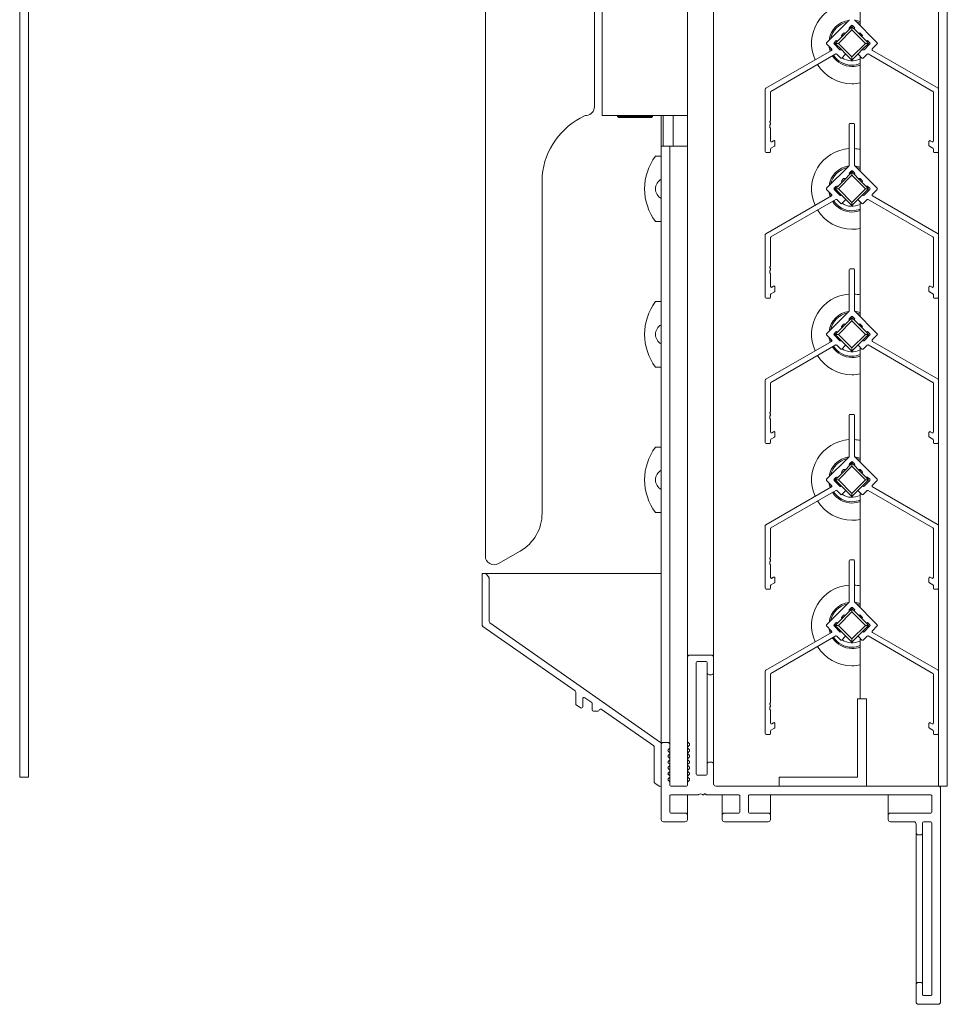
# Model space of a CAD drawing. Units: millimetres. Extents: x 1328 to 2375, y -348 to 538.
# Drawn here: x 1349 to 1562, y 69 to 294 of the extents above; entities that cross this region are included whole.
import ezdxf

# ---------------------------------------------------------------- set-up
doc = ezdxf.new("R2010")
doc.units = ezdxf.units.MM
doc.header["$LTSCALE"] = 1.5
for name, color, linetype, lineweight in [('Alu-Flach', 76, 'Continuous', 18), ('Alu-Winkel', 6, 'Continuous', 18), ('Drehachsen', 157, 'Continuous', 18), ('Fliegengitter', 46, 'Continuous', 18), ('Handantrieb', 34, 'Continuous', 18), ('Hebelarme', 32, 'Continuous', 18), ('Lamelle', 1, 'Continuous', 18), ('Lamelle 020L', 240, 'Continuous', 18), ('Rahmen 602bew', 5, 'Continuous', 18), ('sichtbar (schmall)', 250, 'Continuous', 13)]:
    doc.layers.add(name, color=color, linetype=linetype, lineweight=lineweight)

msp = doc.modelspace()

# ---------------------------------------------------------------- linework, layer by layer
at = {"layer": 'Alu-Flach', "extrusion": (0, 1, 0)}
for p, q in [((1495.95, 167.43), (1454.94, 167.43)), ((1454.94, 167.43), (1454.94, 155.43)), ((1454.94, 155.43), (1455.07, 155.34))]:
    msp.add_line(p, q, dxfattribs=at)
at = {"layer": 'Alu-Winkel', "extrusion": (0, 1, 0)}
for p, q in [((1559.5, 118.76), (1559.5, 460.71)), ((1561.5, 118.76), (1561.5, 460.71)), ((1541.5, 292.97), (1541.5, 319.3)), ((1541.5, 290.85), (1541.5, 291.26)), ((1541.5, 259.64), (1541.5, 285.97)), ((1541.5, 257.52), (1541.5, 257.93)), ((1541.5, 226.31), (1541.5, 252.64)), ((1541.5, 224.19), (1541.5, 224.6)), ((1541.5, 192.98), (1541.5, 219.31)), ((1541.5, 190.86), (1541.5, 191.27)), ((1541.5, 159.65), (1541.5, 185.98)), ((1541.5, 157.53), (1541.5, 157.94)), ((1541.5, 138.76), (1541.5, 152.65)), ((1542.95, 138.76), (1540.95, 138.76)), ((1540.95, 138.76), (1540.95, 120.76)), ((1542.95, 118.76), (1542.95, 138.76)), ((1540.95, 120.76), (1522.95, 120.76)), ((1522.95, 120.76), (1522.95, 118.76)), ((1522.95, 118.76), (1542.95, 118.76)), ((1542.95, 118.76), (1561.5, 118.76))]:
    msp.add_line(p, q, dxfattribs=at)
at = {"layer": 'Drehachsen', "extrusion": (0, 1, 0)}
for p, q in [((1536.54, 288.88), (1539.65, 291.99)), ((1538.24, 291.28), (1537.25, 290.29)), ((1539.65, 292.7), (1539.02, 292.06)), ((1539.65, 292.7), (1539.65, 291.99)), ((1540.29, 292.06), (1539.65, 292.7)), ((1539.65, 291.99), (1542.76, 288.88)), ((1542.06, 290.29), (1541.07, 291.28)), ((1536.47, 289.52), (1535.83, 288.88)), ((1535.83, 288.88), (1536.54, 288.88)), ((1535.83, 288.88), (1537.35, 287.36)), ((1539.65, 285.77), (1536.54, 288.88)), ((1542.76, 288.88), (1539.65, 285.77)), ((1541.95, 287.36), (1543.47, 288.88)), ((1543.47, 288.88), (1542.76, 288.88)), ((1543.47, 288.88), (1542.83, 289.52)), ((1538.13, 286.58), (1539.65, 285.06)), ((1539.65, 285.06), (1541.17, 286.58)), ((1539.65, 285.77), (1539.65, 285.06)), ((1536.54, 255.55), (1539.65, 258.66)), ((1538.24, 257.95), (1537.25, 256.96)), ((1539.65, 259.37), (1539.02, 258.73)), ((1539.65, 259.37), (1539.65, 258.66)), ((1540.29, 258.73), (1539.65, 259.37)), ((1539.65, 258.66), (1542.76, 255.55)), ((1542.06, 256.96), (1541.07, 257.95)), ((1536.47, 256.19), (1535.83, 255.55)), ((1535.83, 255.55), (1536.54, 255.55)), ((1535.83, 255.55), (1537.35, 254.03)), ((1539.65, 252.44), (1536.54, 255.55)), ((1542.76, 255.55), (1539.65, 252.44)), ((1541.95, 254.03), (1543.47, 255.55)), ((1543.47, 255.55), (1542.76, 255.55)), ((1543.47, 255.55), (1542.83, 256.19)), ((1538.13, 253.25), (1539.65, 251.73)), ((1539.65, 251.73), (1541.17, 253.25)), ((1539.65, 252.44), (1539.65, 251.73)), ((1539.65, 226.04), (1539.02, 225.4)), ((1539.65, 226.04), (1539.65, 225.33)), ((1540.29, 225.4), (1539.65, 226.04)), ((1536.54, 222.22), (1539.65, 225.33)), ((1538.24, 224.62), (1537.25, 223.63)), ((1539.65, 225.33), (1542.76, 222.22)), ((1542.06, 223.63), (1541.07, 224.62)), ((1536.47, 222.86), (1535.83, 222.22)), ((1535.83, 222.22), (1536.54, 222.22)), ((1535.83, 222.22), (1537.35, 220.7)), ((1539.65, 219.11), (1536.54, 222.22)), ((1542.76, 222.22), (1539.65, 219.11)), ((1541.95, 220.7), (1543.47, 222.22)), ((1543.47, 222.22), (1542.76, 222.22)), ((1543.47, 222.22), (1542.83, 222.86)), ((1538.13, 219.92), (1539.65, 218.4)), ((1539.65, 218.4), (1541.17, 219.92)), ((1539.65, 219.11), (1539.65, 218.4)), ((1536.54, 188.89), (1539.65, 192)), ((1539.65, 192.71), (1539.02, 192.07)), ((1539.65, 192.71), (1539.65, 192)), ((1540.29, 192.07), (1539.65, 192.71)), ((1539.65, 192), (1542.76, 188.89)), ((1536.47, 189.53), (1535.83, 188.89)), ((1538.24, 191.29), (1537.25, 190.3)), ((1542.06, 190.3), (1541.07, 191.29)), ((1543.47, 188.89), (1542.83, 189.53)), ((1535.83, 188.89), (1536.54, 188.89)), ((1535.83, 188.89), (1537.35, 187.37)), ((1539.65, 185.78), (1536.54, 188.89)), ((1542.76, 188.89), (1539.65, 185.78)), ((1541.95, 187.37), (1543.47, 188.89)), ((1543.47, 188.89), (1542.76, 188.89)), ((1538.13, 186.59), (1539.65, 185.07)), ((1539.65, 185.07), (1541.17, 186.59)), ((1539.65, 185.78), (1539.65, 185.07)), ((1536.54, 155.56), (1539.65, 158.67)), ((1538.24, 157.96), (1537.25, 156.97)), ((1539.65, 159.38), (1539.02, 158.74)), ((1539.65, 159.38), (1539.65, 158.67)), ((1540.29, 158.74), (1539.65, 159.38)), ((1539.65, 158.67), (1542.76, 155.56)), ((1542.06, 156.97), (1541.07, 157.96)), ((1536.47, 156.2), (1535.83, 155.56)), ((1543.47, 155.56), (1542.83, 156.2)), ((1535.83, 155.56), (1536.54, 155.56)), ((1535.83, 155.56), (1537.35, 154.04)), ((1539.65, 152.45), (1536.54, 155.56)), ((1542.76, 155.56), (1539.65, 152.45)), ((1541.95, 154.04), (1543.47, 155.56)), ((1543.47, 155.56), (1542.76, 155.56)), ((1538.13, 153.26), (1539.65, 151.74)), ((1539.65, 151.74), (1541.17, 153.26)), ((1539.65, 152.45), (1539.65, 151.74))]:
    msp.add_line(p, q, dxfattribs=at)
at = {"layer": 'Drehachsen', "extrusion": (0, 0, -1)}
for centre, radius, start, end in [((-1539.65, 288.88), 9.25, 335.9673, 86.2809), ((-1539.65, 288.88), 5, 12.1401, 77.8599), ((-1539.65, 288.88), 5, 102.1401, 111.7158), ((-1539.65, 288.88), 4, 86.4096, 93.5904), ((-1539.65, 288.88), 4, 356.4096, 3.5904), ((-1539.65, 288.88), 5, 341.0886, 347.8599), ((-1539.65, 288.88), 5, 270, 327.2675), ((-1539.65, 288.88), 4, 242.4513, 304.1931), ((-1539.65, 288.88), 5, 248.2842, 270), ((-1539.65, 288.88), 9.25, 270, 328.5234), ((-1539.65, 288.88), 9.25, 258.463, 270), ((-1539.65, 255.55), 9.25, 335.9673, 86.2809), ((-1539.65, 255.55), 9.25, 93.7191, 101.537), ((-1539.65, 255.55), 5, 12.1401, 77.8599), ((-1539.65, 255.55), 4, 86.4096, 93.5904), ((-1539.65, 255.55), 5, 102.1401, 111.7158), ((-1539.65, 255.55), 4, 356.4096, 3.5904), ((-1539.65, 255.55), 5, 341.0886, 347.8599), ((-1539.65, 255.55), 5, 270, 327.2675), ((-1539.65, 255.55), 9.25, 270, 328.5234), ((-1539.65, 255.55), 4, 242.4513, 304.1931), ((-1539.65, 255.55), 5, 248.2842, 270), ((-1539.65, 255.55), 9.25, 258.463, 270), ((-1539.65, 222.22), 9.25, 335.9673, 86.2809), ((-1539.65, 222.22), 9.25, 93.7191, 101.537), ((-1539.65, 222.22), 5, 12.1401, 77.8599), ((-1539.65, 222.22), 4, 86.4096, 93.5904), ((-1539.65, 222.22), 5, 102.1401, 111.7158), ((-1539.65, 222.22), 5, 341.0886, 347.8599), ((-1539.65, 222.22), 4, 356.4096, 3.5904), ((-1539.65, 222.22), 5, 270, 327.2675), ((-1539.65, 222.22), 4, 242.4513, 304.1931), ((-1539.65, 222.22), 9.25, 270, 328.5234), ((-1539.65, 222.22), 5, 248.2842, 270), ((-1539.65, 222.22), 9.25, 258.463, 270), ((-1539.65, 188.89), 9.25, 335.9673, 86.2809), ((-1539.65, 188.89), 9.25, 93.7191, 101.537), ((-1539.65, 188.89), 5, 12.1401, 77.8599), ((-1539.65, 188.89), 4, 86.4096, 93.5904), ((-1539.65, 188.89), 5, 102.1401, 111.7158), ((-1539.65, 188.89), 5, 341.0886, 347.8599), ((-1539.65, 188.89), 4, 356.4096, 3.5904), ((-1539.65, 188.89), 5, 270, 327.2675), ((-1539.65, 188.89), 4, 242.4513, 304.1931), ((-1539.65, 188.89), 9.25, 270, 328.5234), ((-1539.65, 188.89), 5, 248.2842, 270), ((-1539.65, 188.89), 9.25, 258.463, 270), ((-1539.65, 155.56), 9.25, 335.9673, 86.2809), ((-1539.65, 155.56), 9.25, 93.7191, 101.537), ((-1539.65, 155.56), 5, 12.1401, 77.8599), ((-1539.65, 155.56), 5, 102.1401, 111.7158), ((-1539.65, 155.56), 4, 86.4096, 93.5904), ((-1539.65, 155.56), 4, 356.4096, 3.5904), ((-1539.65, 155.56), 5, 341.0886, 347.8599), ((-1539.65, 155.56), 5, 270, 327.2675), ((-1539.65, 155.56), 4, 242.4513, 304.1931), ((-1539.65, 155.56), 9.25, 270, 328.5234), ((-1539.65, 155.56), 5, 248.2842, 270), ((-1539.65, 155.56), 9.25, 258.463, 270)]:
    msp.add_arc(centre, radius, start, end, dxfattribs=at)
at = {"layer": 'Drehachsen'}
for centre, start, end in [((1539.65, 288.88), 97.4153, 172.5847), ((1539.65, 288.88), 69.5702, 82.5847), ((1539.65, 288.88), 187.4153, 199.5463), ((1539.65, 288.88), 212.5777, 270), ((1539.65, 288.88), 270, 290.4298), ((1539.65, 255.55), 97.4153, 172.5847), ((1539.65, 255.55), 69.5702, 82.5847), ((1539.65, 255.55), 187.4153, 199.5463), ((1539.65, 255.55), 212.5777, 270), ((1539.65, 255.55), 270, 290.4298), ((1539.65, 222.22), 97.4153, 172.5847), ((1539.65, 222.22), 69.5702, 82.5847), ((1539.65, 222.22), 187.4153, 199.5463), ((1539.65, 222.22), 212.5777, 270), ((1539.65, 222.22), 270, 290.4298), ((1539.65, 188.89), 97.4153, 172.5847), ((1539.65, 188.89), 69.5702, 82.5847), ((1539.65, 188.89), 187.4153, 199.5463), ((1539.65, 188.89), 212.5777, 270), ((1539.65, 188.89), 270, 290.4298), ((1539.65, 155.56), 97.4153, 172.5847), ((1539.65, 155.56), 69.5702, 82.5847), ((1539.65, 155.56), 187.4153, 199.5463), ((1539.65, 155.56), 212.5777, 270), ((1539.65, 155.56), 270, 290.4298)]:
    msp.add_arc(centre, 5.3, start, end, dxfattribs=at)
at = {"layer": 'Fliegengitter', "extrusion": (0, 1, 0)}
for p, q in [((1348.95, 478.71), (1348.95, 120.76)), ((1350.95, 120.76), (1350.95, 478.71)), ((1348.95, 120.76), (1350.95, 120.76))]:
    msp.add_line(p, q, dxfattribs=at)
at = {"layer": 'Handantrieb', "extrusion": (0, 1, 0)}
for p, q in [((1501.95, 265.36), (1501.95, 415.36)), ((1455.65, 405.36), (1455.65, 171.43)), ((1482.45, 405.36), (1482.45, 272.36)), ((1480.65, 274.36), (1480.65, 399.36)), ((1501.95, 275.36), (1501.95, 275.36)), ((1482.45, 272.36), (1501.95, 272.36)), ((1485.95, 272.36), (1485.95, 272.11)), ((1485.95, 272.11), (1493.95, 272.11)), ((1486.2, 271.86), (1485.95, 272.11)), ((1486.2, 271.86), (1493.7, 271.86)), ((1493.7, 271.86), (1493.95, 272.11)), ((1493.95, 272.36), (1493.95, 272.11)), ((1495.95, 265.36), (1495.95, 272.36)), ((1496.38, 265.36), (1496.38, 272.36)), ((1498.65, 265.36), (1498.65, 272.36)), ((1501.95, 265.36), (1495.95, 265.36)), ((1495.95, 263.05), (1495.95, 263.05)), ((1468.65, 181.24), (1468.65, 258.44)), ((1495.95, 248.05), (1495.95, 248.05)), ((1495.95, 229.72), (1495.95, 229.72)), ((1458.65, 169.7), (1463.65, 172.58))]:
    msp.add_line(p, q, dxfattribs=at)
at = {"layer": 'Handantrieb'}
for centre, radius, start, end in [((1478.65, 274.36), 2, 275.8987, 0), ((1458.65, 181.24), 10, 300, 0), ((1457.65, 171.43), 2, 180, 300)]:
    msp.add_arc(centre, radius, start, end, dxfattribs=at)
at = {"layer": 'Handantrieb', "extrusion": (0, 0, -1)}
for centre, radius, start, end in [((-1485.31, 257.02), 16.72, 5.3301, 65.5648), ((-1479.01, 270.88), 1.5, 65.5648, 84.1013), ((-1470.15, 258.44), 1.5, 0, 5.3301), ((-1497.15, 222.22), 2.5, 298.6854, 298.8367)]:
    msp.add_arc(centre, radius, start, end, dxfattribs=at)
for centre, major_axis in [((1497.15, 255.55), (-1.2, 2.19)), ((1497.15, 255.55), (-1.2, -2.19)), ((1497.15, 222.22), (-1.2, 2.19))]:
    msp.add_ellipse(centre, major_axis=major_axis, ratio=0.000005, start_param=0, end_param=0.00002, dxfattribs=at)
at = {"layer": 'Hebelarme', "extrusion": (0, 1, 0)}
for p, q in [((1495.95, 263.05), (1494.65, 263.05)), ((1494.65, 248.05), (1495.95, 248.05)), ((1495.95, 229.72), (1494.65, 229.72)), ((1494.65, 214.72), (1495.95, 214.72)), ((1495.95, 196.39), (1494.65, 196.39)), ((1494.65, 181.39), (1495.95, 181.39))]:
    msp.add_line(p, q, dxfattribs=at)
at = {"layer": 'Hebelarme'}
for centre in [(1504.65, 255.55), (1504.65, 222.22), (1504.65, 188.89)]:
    msp.add_arc(centre, 12.5, 143.1301, 216.8699, dxfattribs=at)
at = {"layer": 'Hebelarme', "extrusion": (0, 0, -1)}
for centre in [(-1497.15, 255.55), (-1497.15, 222.22), (-1497.15, 188.89)]:
    msp.add_arc(centre, 2.5, 298.6854, 61.3146, dxfattribs=at)
at = {"layer": 'Lamelle', "extrusion": (0, 1, 0)}
for p, q in [((1538.99, 294.16), (1533.85, 289.02)), ((1545.45, 289.02), (1540.31, 294.16)), ((1537.31, 290.78), (1537.75, 291.22)), ((1538.24, 291.28), (1539.02, 292.06)), ((1539.08, 292.55), (1539.51, 292.98)), ((1539.79, 292.98), (1540.23, 292.55)), ((1540.29, 292.06), (1541.07, 291.28)), ((1541.55, 291.22), (1541.99, 290.78)), ((1533.85, 288.74), (1535, 287.59)), ((1535.55, 289.02), (1535.98, 289.45)), ((1536.87, 287.42), (1535.55, 288.74)), ((1536.47, 289.52), (1537.25, 290.29)), ((1542.06, 290.29), (1542.83, 289.52)), ((1543.75, 288.74), (1542.44, 287.42)), ((1543.32, 289.45), (1543.75, 289.02)), ((1544.31, 287.59), (1545.45, 288.74)), ((1534.96, 287.28), (1519.9, 278.59)), ((1521.1, 277.89), (1535.93, 286.45)), ((1538.13, 286.58), (1537.35, 287.36)), ((1541.95, 287.36), (1541.17, 286.58)), ((1543.38, 286.45), (1558.2, 277.89)), ((1559.4, 278.59), (1544.35, 287.28)), ((1536.17, 286.42), (1537.07, 285.52)), ((1537.35, 285.52), (1538.13, 286.3)), ((1541.17, 286.3), (1541.95, 285.52)), ((1542.23, 285.52), (1543.13, 286.42)), ((1519.8, 278.41), (1519.8, 264.08)), ((1521, 271.23), (1521, 277.72)), ((1558.3, 277.72), (1558.3, 266.52)), ((1559.5, 264.08), (1559.5, 278.41)), ((1520.88, 271.04), (1520.92, 271.07)), ((1520.92, 270.69), (1520.88, 270.72)), ((1521, 270.46), (1521, 270.53)), ((1521, 266.52), (1521, 269.3)), ((1539.05, 270.35), (1539.05, 260.97)), ((1540.05, 270.55), (1539.25, 270.55)), ((1540.25, 260.97), (1540.25, 270.35)), ((1521.7, 266.58), (1521.3, 266.35)), ((1522, 265.48), (1522, 266.4)), ((1557.3, 266.4), (1557.3, 265.48)), ((1558, 266.35), (1557.6, 266.58)), ((1521, 264.08), (1521, 264.67)), ((1521.1, 264.85), (1521.9, 265.31)), ((1557.4, 265.31), (1558.2, 264.85)), ((1558.3, 264.67), (1558.3, 264.08)), ((1520, 263.88), (1520.8, 263.88)), ((1558.5, 263.88), (1559.3, 263.88)), ((1538.99, 260.83), (1533.85, 255.69)), ((1539.08, 259.22), (1539.51, 259.65)), ((1539.79, 259.65), (1540.23, 259.22)), ((1545.45, 255.69), (1540.31, 260.83)), ((1537.31, 257.45), (1537.75, 257.89)), ((1538.24, 257.95), (1539.02, 258.73)), ((1540.29, 258.73), (1541.07, 257.95)), ((1541.55, 257.89), (1541.99, 257.45)), ((1533.85, 255.41), (1535, 254.26)), ((1535.55, 255.69), (1535.98, 256.12)), ((1536.87, 254.09), (1535.55, 255.41)), ((1536.47, 256.19), (1537.25, 256.96)), ((1542.06, 256.96), (1542.83, 256.19)), ((1543.75, 255.41), (1542.44, 254.09)), ((1543.32, 256.12), (1543.75, 255.69)), ((1544.31, 254.26), (1545.45, 255.41)), ((1534.96, 253.95), (1519.9, 245.26)), ((1521.1, 244.56), (1535.93, 253.12)), ((1536.17, 253.09), (1537.07, 252.19)), ((1538.13, 253.25), (1537.35, 254.03)), ((1537.35, 252.19), (1538.13, 252.97)), ((1541.95, 254.03), (1541.17, 253.25)), ((1541.17, 252.97), (1541.95, 252.19)), ((1542.23, 252.19), (1543.13, 253.09)), ((1543.38, 253.12), (1558.2, 244.56)), ((1559.4, 245.26), (1544.35, 253.95)), ((1519.8, 245.08), (1519.8, 230.75)), ((1521, 237.9), (1521, 244.39)), ((1558.3, 244.39), (1558.3, 233.19)), ((1559.5, 230.75), (1559.5, 245.08)), ((1520.88, 237.71), (1520.92, 237.74)), ((1520.92, 237.36), (1520.88, 237.39)), ((1521, 237.13), (1521, 237.2)), ((1539.05, 237.02), (1539.05, 227.64)), ((1540.05, 237.22), (1539.25, 237.22)), ((1540.25, 227.64), (1540.25, 237.02)), ((1521, 233.19), (1521, 235.97)), ((1521.7, 233.25), (1521.3, 233.02)), ((1522, 232.15), (1522, 233.07)), ((1557.3, 233.07), (1557.3, 232.15)), ((1558, 233.02), (1557.6, 233.25)), ((1520, 230.55), (1520.8, 230.55)), ((1521, 230.75), (1521, 231.34)), ((1521.1, 231.52), (1521.9, 231.98)), ((1557.4, 231.98), (1558.2, 231.52)), ((1558.3, 231.34), (1558.3, 230.75)), ((1558.5, 230.55), (1559.3, 230.55)), ((1538.99, 227.5), (1533.85, 222.36)), ((1539.08, 225.89), (1539.51, 226.32)), ((1539.79, 226.32), (1540.23, 225.89)), ((1545.45, 222.36), (1540.31, 227.5)), ((1536.47, 222.86), (1537.25, 223.63)), ((1537.31, 224.12), (1537.75, 224.56)), ((1538.24, 224.62), (1539.02, 225.4)), ((1540.29, 225.4), (1541.07, 224.62)), ((1541.55, 224.56), (1541.99, 224.12)), ((1542.06, 223.63), (1542.83, 222.86)), ((1533.85, 222.08), (1535, 220.93)), ((1535.55, 222.36), (1535.98, 222.79)), ((1536.87, 220.76), (1535.55, 222.08)), ((1543.75, 222.08), (1542.44, 220.76)), ((1543.32, 222.79), (1543.75, 222.36)), ((1544.31, 220.93), (1545.45, 222.08)), ((1534.96, 220.62), (1519.9, 211.93)), ((1521.1, 211.23), (1535.93, 219.79)), ((1536.17, 219.76), (1537.07, 218.86)), ((1538.13, 219.92), (1537.35, 220.7)), ((1537.35, 218.86), (1538.13, 219.64)), ((1541.95, 220.7), (1541.17, 219.92)), ((1541.17, 219.64), (1541.95, 218.86)), ((1542.23, 218.86), (1543.13, 219.76)), ((1543.38, 219.79), (1558.2, 211.23)), ((1559.4, 211.93), (1544.35, 220.62)), ((1519.8, 211.75), (1519.8, 197.42)), ((1521, 204.57), (1521, 211.06)), ((1558.3, 211.06), (1558.3, 199.86)), ((1559.5, 197.42), (1559.5, 211.75)), ((1520.88, 204.38), (1520.92, 204.41)), ((1520.92, 204.03), (1520.88, 204.06)), ((1521, 203.8), (1521, 203.87)), ((1539.05, 203.69), (1539.05, 194.31)), ((1540.05, 203.89), (1539.25, 203.89)), ((1540.25, 194.31), (1540.25, 203.69)), ((1521, 199.86), (1521, 202.64)), ((1521.1, 198.19), (1521.9, 198.65)), ((1521.7, 199.92), (1521.3, 199.69)), ((1522, 198.82), (1522, 199.74)), ((1557.3, 199.74), (1557.3, 198.82)), ((1557.4, 198.65), (1558.2, 198.19)), ((1558, 199.69), (1557.6, 199.92)), ((1520, 197.22), (1520.8, 197.22)), ((1521, 197.42), (1521, 198.01)), ((1558.3, 198.01), (1558.3, 197.42)), ((1558.5, 197.22), (1559.3, 197.22)), ((1538.99, 194.17), (1533.85, 189.03)), ((1545.45, 189.03), (1540.31, 194.17)), ((1538.24, 191.29), (1539.02, 192.07)), ((1539.08, 192.56), (1539.51, 192.99)), ((1539.79, 192.99), (1540.23, 192.56)), ((1540.29, 192.07), (1541.07, 191.29)), ((1535.55, 189.03), (1535.98, 189.46)), ((1536.47, 189.53), (1537.25, 190.3)), ((1537.31, 190.79), (1537.75, 191.23)), ((1541.55, 191.23), (1541.99, 190.79)), ((1542.06, 190.3), (1542.83, 189.53)), ((1543.32, 189.46), (1543.75, 189.03)), ((1534.96, 187.29), (1519.9, 178.6)), ((1533.85, 188.75), (1535, 187.6)), ((1536.87, 187.43), (1535.55, 188.75)), ((1538.13, 186.59), (1537.35, 187.37)), ((1541.95, 187.37), (1541.17, 186.59)), ((1543.75, 188.75), (1542.44, 187.43)), ((1544.31, 187.6), (1545.45, 188.75)), ((1559.4, 178.6), (1544.35, 187.29)), ((1521.1, 177.9), (1535.93, 186.46)), ((1536.17, 186.43), (1537.07, 185.53)), ((1537.35, 185.53), (1538.13, 186.31)), ((1541.17, 186.31), (1541.95, 185.53)), ((1542.23, 185.53), (1543.13, 186.43)), ((1543.38, 186.46), (1558.2, 177.9)), ((1519.8, 178.42), (1519.8, 164.09)), ((1559.5, 164.09), (1559.5, 178.42)), ((1521, 171.24), (1521, 177.73)), ((1558.3, 177.73), (1558.3, 166.53)), ((1520.88, 171.05), (1520.92, 171.08)), ((1520.92, 170.7), (1520.88, 170.73)), ((1521, 170.47), (1521, 170.54)), ((1521, 166.53), (1521, 169.31)), ((1539.05, 170.36), (1539.05, 160.98)), ((1540.05, 170.56), (1539.25, 170.56)), ((1540.25, 160.98), (1540.25, 170.36)), ((1521, 164.09), (1521, 164.68)), ((1521.1, 164.86), (1521.9, 165.32)), ((1521.7, 166.59), (1521.3, 166.36)), ((1522, 165.49), (1522, 166.41)), ((1557.3, 166.41), (1557.3, 165.49)), ((1557.4, 165.32), (1558.2, 164.86)), ((1558, 166.36), (1557.6, 166.59)), ((1558.3, 164.68), (1558.3, 164.09)), ((1520, 163.89), (1520.8, 163.89)), ((1558.5, 163.89), (1559.3, 163.89)), ((1538.99, 160.84), (1533.85, 155.7)), ((1545.45, 155.7), (1540.31, 160.84)), ((1537.31, 157.46), (1537.75, 157.9)), ((1538.24, 157.96), (1539.02, 158.74)), ((1539.08, 159.23), (1539.51, 159.66)), ((1539.79, 159.66), (1540.23, 159.23)), ((1540.29, 158.74), (1541.07, 157.96)), ((1541.55, 157.9), (1541.99, 157.46)), ((1535.55, 155.7), (1535.98, 156.13)), ((1536.47, 156.2), (1537.25, 156.97)), ((1542.06, 156.97), (1542.83, 156.2)), ((1543.32, 156.13), (1543.75, 155.7)), ((1534.96, 153.96), (1519.9, 145.27)), ((1533.85, 155.42), (1535, 154.27)), ((1536.87, 154.1), (1535.55, 155.42)), ((1538.13, 153.26), (1537.35, 154.04)), ((1541.95, 154.04), (1541.17, 153.26)), ((1543.75, 155.42), (1542.44, 154.1)), ((1544.31, 154.27), (1545.45, 155.42)), ((1559.4, 145.27), (1544.35, 153.96)), ((1521.1, 144.57), (1535.93, 153.13)), ((1536.17, 153.1), (1537.07, 152.2)), ((1537.35, 152.2), (1538.13, 152.98)), ((1541.17, 152.98), (1541.95, 152.2)), ((1542.23, 152.2), (1543.13, 153.1)), ((1543.38, 153.13), (1558.2, 144.57)), ((1519.8, 145.09), (1519.8, 130.76)), ((1521, 137.91), (1521, 144.4)), ((1558.3, 144.4), (1558.3, 133.2)), ((1559.5, 130.76), (1559.5, 145.09)), ((1520.88, 137.72), (1520.92, 137.75)), ((1520.92, 137.37), (1520.88, 137.4)), ((1521, 137.14), (1521, 137.21)), ((1521, 133.2), (1521, 135.98)), ((1521.7, 133.26), (1521.3, 133.03)), ((1522, 132.16), (1522, 133.08)), ((1557.3, 133.08), (1557.3, 132.16)), ((1558, 133.03), (1557.6, 133.26)), ((1521, 130.76), (1521, 131.35)), ((1521.1, 131.53), (1521.9, 131.99)), ((1557.4, 131.99), (1558.2, 131.53)), ((1558.3, 131.35), (1558.3, 130.76)), ((1520, 130.56), (1520.8, 130.56)), ((1558.5, 130.56), (1559.3, 130.56))]:
    msp.add_line(p, q, dxfattribs=at)
at = {"layer": 'Lamelle', "extrusion": (0, 0, -1)}
for centre, radius, start, end in [((-1538.85, 294.3), 0.2, 180, 225), ((-1540.45, 294.3), 0.2, 315, 360), ((-1537.89, 291.08), 0.2, 45, 120.5225), ((-1539.22, 292.41), 0.2, 329.4775, 45), ((-1539.65, 292.84), 0.2, 45, 135), ((-1540.08, 292.41), 0.2, 135, 210.5225), ((-1541.41, 291.08), 0.2, 59.4775, 135), ((-1535.69, 288.88), 0.2, 315, 45), ((-1536.12, 289.31), 0.2, 45, 120.5225), ((-1537.45, 290.64), 0.2, 329.4775, 45), ((-1541.85, 290.64), 0.2, 135, 210.5225), ((-1543.18, 289.31), 0.2, 59.4775, 135), ((-1543.61, 288.88), 0.2, 135, 225), ((-1534.86, 287.45), 0.2, 135, 240), ((-1536.03, 286.28), 0.2, 60, 135), ((-1537.01, 287.56), 0.2, 239.4775, 315), ((-1542.29, 287.56), 0.2, 225, 300.5225), ((-1543.28, 286.28), 0.2, 45, 120), ((-1544.45, 287.45), 0.2, 300, 45), ((-1521.2, 277.72), 0.2, 0, 60), ((-1558.1, 277.72), 0.2, 120, 180), ((-1521, 270.88), 0.2, 307.5, 52.5), ((-1521.55, 269.88), 0.75, 322.1364, 37.8636), ((-1521.2, 266.52), 0.2, 240, 0), ((-1558.1, 266.52), 0.2, 180, 300), ((-1521.2, 264.67), 0.2, 360, 60), ((-1558.1, 264.67), 0.2, 120, 180), ((-1538.85, 260.97), 0.2, 180, 225), ((-1539.65, 259.51), 0.2, 45, 135), ((-1540.45, 260.97), 0.2, 315, 360), ((-1537.45, 257.31), 0.2, 329.4775, 45), ((-1537.89, 257.75), 0.2, 45, 120.5225), ((-1539.22, 259.08), 0.2, 329.4775, 45), ((-1540.08, 259.08), 0.2, 135, 210.5225), ((-1541.41, 257.75), 0.2, 59.4775, 135), ((-1541.85, 257.31), 0.2, 135, 210.5225), ((-1535.69, 255.55), 0.2, 315, 45), ((-1536.12, 255.98), 0.2, 45, 120.5225), ((-1543.18, 255.98), 0.2, 59.4775, 135), ((-1543.61, 255.55), 0.2, 135, 225), ((-1534.86, 254.12), 0.2, 135, 240), ((-1536.03, 252.95), 0.2, 60, 135), ((-1537.01, 254.23), 0.2, 239.4775, 315), ((-1542.29, 254.23), 0.2, 225, 300.5225), ((-1543.28, 252.95), 0.2, 45, 120), ((-1544.45, 254.12), 0.2, 300, 45), ((-1521.2, 244.39), 0.2, 0, 60), ((-1558.1, 244.39), 0.2, 120, 180), ((-1521.55, 236.55), 0.75, 322.1364, 37.8636), ((-1521, 237.55), 0.2, 307.5, 52.5), ((-1521.2, 233.19), 0.2, 240, 0), ((-1558.1, 233.19), 0.2, 180, 300), ((-1521.2, 231.34), 0.2, 360, 60), ((-1558.1, 231.34), 0.2, 120, 180), ((-1538.85, 227.64), 0.2, 180, 225), ((-1539.22, 225.75), 0.2, 329.4775, 45), ((-1539.65, 226.18), 0.2, 45, 135), ((-1540.08, 225.75), 0.2, 135, 210.5225), ((-1540.45, 227.64), 0.2, 315, 360), ((-1537.45, 223.98), 0.2, 329.4775, 45), ((-1537.89, 224.42), 0.2, 45, 120.5225), ((-1541.41, 224.42), 0.2, 59.4775, 135), ((-1541.85, 223.98), 0.2, 135, 210.5225), ((-1535.69, 222.22), 0.2, 315, 45), ((-1536.12, 222.65), 0.2, 45, 120.5225), ((-1543.18, 222.65), 0.2, 59.4775, 135), ((-1543.61, 222.22), 0.2, 135, 225), ((-1534.86, 220.79), 0.2, 135, 240), ((-1536.03, 219.62), 0.2, 60, 135), ((-1537.01, 220.9), 0.2, 239.4775, 315), ((-1542.29, 220.9), 0.2, 225, 300.5225), ((-1543.28, 219.62), 0.2, 45, 120), ((-1544.45, 220.79), 0.2, 300, 45), ((-1521.2, 211.06), 0.2, 0, 60), ((-1558.1, 211.06), 0.2, 120, 180), ((-1521.55, 203.22), 0.75, 322.1364, 37.8636), ((-1521, 204.22), 0.2, 307.5, 52.5), ((-1521.2, 199.86), 0.2, 240, 0), ((-1558.1, 199.86), 0.2, 180, 300), ((-1521.2, 198.01), 0.2, 360, 60), ((-1558.1, 198.01), 0.2, 120, 180), ((-1538.85, 194.31), 0.2, 180, 225), ((-1540.45, 194.31), 0.2, 315, 360), ((-1539.22, 192.42), 0.2, 329.4775, 45), ((-1539.65, 192.85), 0.2, 45, 135), ((-1540.08, 192.42), 0.2, 135, 210.5225), ((-1536.12, 189.32), 0.2, 45, 120.5225), ((-1537.45, 190.65), 0.2, 329.4775, 45), ((-1537.89, 191.09), 0.2, 45, 120.5225), ((-1541.41, 191.09), 0.2, 59.4775, 135), ((-1541.85, 190.65), 0.2, 135, 210.5225), ((-1543.18, 189.32), 0.2, 59.4775, 135), ((-1534.86, 187.46), 0.2, 135, 240), ((-1535.69, 188.89), 0.2, 315, 45), ((-1537.01, 187.57), 0.2, 239.4775, 315), ((-1542.29, 187.57), 0.2, 225, 300.5225), ((-1543.61, 188.89), 0.2, 135, 225), ((-1544.45, 187.46), 0.2, 300, 45), ((-1536.03, 186.29), 0.2, 60, 135), ((-1543.28, 186.29), 0.2, 45, 120), ((-1521.2, 177.73), 0.2, 0, 60), ((-1558.1, 177.73), 0.2, 120, 180), ((-1521.55, 169.89), 0.75, 322.1364, 37.8636), ((-1521, 170.89), 0.2, 307.5, 52.5), ((-1521.2, 166.53), 0.2, 240, 0), ((-1521.2, 164.68), 0.2, 360, 60), ((-1558.1, 166.53), 0.2, 180, 300), ((-1558.1, 164.68), 0.2, 120, 180), ((-1538.85, 160.98), 0.2, 180, 225), ((-1540.45, 160.98), 0.2, 315, 360), ((-1537.89, 157.76), 0.2, 45, 120.5225), ((-1539.22, 159.09), 0.2, 329.4775, 45), ((-1539.65, 159.52), 0.2, 45, 135), ((-1540.08, 159.09), 0.2, 135, 210.5225), ((-1541.41, 157.76), 0.2, 59.4775, 135), ((-1535.69, 155.56), 0.2, 315, 45), ((-1536.12, 155.99), 0.2, 45, 120.5225), ((-1537.45, 157.32), 0.2, 329.4775, 45), ((-1541.85, 157.32), 0.2, 135, 210.5225), ((-1543.18, 155.99), 0.2, 59.4775, 135), ((-1543.61, 155.56), 0.2, 135, 225), ((-1534.86, 154.13), 0.2, 135, 240), ((-1537.01, 154.24), 0.2, 239.4775, 315), ((-1542.29, 154.24), 0.2, 225, 300.5225), ((-1544.45, 154.13), 0.2, 300, 45), ((-1536.03, 152.96), 0.2, 60, 135), ((-1543.28, 152.96), 0.2, 45, 120), ((-1521.2, 144.4), 0.2, 0, 60), ((-1558.1, 144.4), 0.2, 120, 180), ((-1521, 137.56), 0.2, 307.5, 52.5), ((-1521.55, 136.56), 0.75, 322.1364, 37.8636), ((-1521.2, 133.2), 0.2, 240, 0), ((-1558.1, 133.2), 0.2, 180, 300), ((-1521.2, 131.35), 0.2, 360, 60), ((-1558.1, 131.35), 0.2, 120, 180)]:
    msp.add_arc(centre, radius, start, end, dxfattribs=at)
at = {"layer": 'Lamelle'}
for centre, start, end in [((1538.1, 291.42), 239.4775, 315), ((1538.87, 292.2), 315, 30.5225), ((1540.43, 292.2), 149.4775, 225), ((1541.21, 291.42), 225, 300.5225), ((1533.99, 288.88), 135, 225), ((1536.33, 289.66), 239.4775, 315), ((1537.11, 290.43), 315, 30.5225), ((1542.2, 290.43), 149.4775, 225), ((1542.97, 289.66), 225, 300.5225), ((1545.31, 288.88), 315, 45), ((1537.21, 287.22), 45, 120.5225), ((1537.99, 286.44), 315, 45), ((1541.31, 286.44), 135, 225), ((1542.09, 287.22), 59.4775, 135), ((1537.21, 285.66), 225, 315), ((1542.09, 285.66), 225, 315), ((1520, 278.41), 120, 180), ((1559.3, 278.41), 360, 60), ((1520.8, 271.23), 307.5, 0), ((1520.8, 270.53), 0, 52.5), ((1520.8, 270.46), 322.1364, 360), ((1520.8, 269.3), 0, 37.8636), ((1539.25, 270.35), 90, 180), ((1540.05, 270.35), 0, 90), ((1521.8, 266.4), 360, 120), ((1557.5, 266.4), 60, 180), ((1520, 264.08), 180, 270), ((1520.8, 264.08), 270, 0), ((1521.8, 265.48), 300, 0), ((1557.5, 265.48), 180, 240), ((1558.5, 264.08), 180, 270), ((1559.3, 264.08), 270, 0), ((1537.11, 257.1), 315, 30.5225), ((1538.1, 258.09), 239.4775, 315), ((1538.87, 258.87), 315, 30.5225), ((1540.43, 258.87), 149.4775, 225), ((1541.21, 258.09), 225, 300.5225), ((1542.2, 257.1), 149.4775, 225), ((1533.99, 255.55), 135, 225), ((1536.33, 256.33), 239.4775, 315), ((1542.97, 256.33), 225, 300.5225), ((1545.31, 255.55), 315, 45), ((1537.21, 253.89), 45, 120.5225), ((1537.99, 253.11), 315, 45), ((1541.31, 253.11), 135, 225), ((1542.09, 253.89), 59.4775, 135), ((1537.21, 252.33), 225, 315), ((1542.09, 252.33), 225, 315), ((1520, 245.08), 120, 180), ((1559.3, 245.08), 360, 60), ((1520.8, 237.9), 307.5, 0), ((1520.8, 237.2), 0, 52.5), ((1520.8, 237.13), 322.1364, 360), ((1539.25, 237.02), 90, 180), ((1540.05, 237.02), 0, 90), ((1520.8, 235.97), 0, 37.8636), ((1521.8, 233.07), 360, 120), ((1557.5, 233.07), 60, 180), ((1520, 230.75), 180, 270), ((1520.8, 230.75), 270, 0), ((1521.8, 232.15), 300, 0), ((1557.5, 232.15), 180, 240), ((1558.5, 230.75), 180, 270), ((1559.3, 230.75), 270, 0), ((1538.87, 225.54), 315, 30.5225), ((1540.43, 225.54), 149.4775, 225), ((1537.11, 223.77), 315, 30.5225), ((1538.1, 224.76), 239.4775, 315), ((1541.21, 224.76), 225, 300.5225), ((1542.2, 223.77), 149.4775, 225), ((1533.99, 222.22), 135, 225), ((1536.33, 223), 239.4775, 315), ((1542.97, 223), 225, 300.5225), ((1545.31, 222.22), 315, 45), ((1537.21, 219), 225, 315), ((1537.21, 220.56), 45, 120.5225), ((1537.99, 219.78), 315, 45), ((1541.31, 219.78), 135, 225), ((1542.09, 220.56), 59.4775, 135), ((1542.09, 219), 225, 315), ((1520, 211.75), 120, 180), ((1559.3, 211.75), 360, 60), ((1520.8, 204.57), 307.5, 0), ((1520.8, 203.87), 0, 52.5), ((1520.8, 203.8), 322.1364, 360), ((1539.25, 203.69), 90, 180), ((1540.05, 203.69), 0, 90), ((1520.8, 202.64), 0, 37.8636), ((1521.8, 199.74), 360, 120), ((1521.8, 198.82), 300, 0), ((1557.5, 199.74), 60, 180), ((1557.5, 198.82), 180, 240), ((1520, 197.42), 180, 270), ((1520.8, 197.42), 270, 0), ((1558.5, 197.42), 180, 270), ((1559.3, 197.42), 270, 0), ((1538.87, 192.21), 315, 30.5225), ((1540.43, 192.21), 149.4775, 225), ((1536.33, 189.67), 239.4775, 315), ((1537.11, 190.44), 315, 30.5225), ((1538.1, 191.43), 239.4775, 315), ((1541.21, 191.43), 225, 300.5225), ((1542.2, 190.44), 149.4775, 225), ((1542.97, 189.67), 225, 300.5225), ((1533.99, 188.89), 135, 225), ((1537.21, 187.23), 45, 120.5225), ((1542.09, 187.23), 59.4775, 135), ((1545.31, 188.89), 315, 45), ((1537.21, 185.67), 225, 315), ((1537.99, 186.45), 315, 45), ((1541.31, 186.45), 135, 225), ((1542.09, 185.67), 225, 315), ((1520, 178.42), 120, 180), ((1559.3, 178.42), 360, 60), ((1520.8, 171.24), 307.5, 0), ((1520.8, 170.54), 0, 52.5), ((1520.8, 170.47), 322.1364, 360), ((1520.8, 169.31), 0, 37.8636), ((1539.25, 170.36), 90, 180), ((1540.05, 170.36), 0, 90), ((1521.8, 166.41), 360, 120), ((1521.8, 165.49), 300, 0), ((1557.5, 166.41), 60, 180), ((1557.5, 165.49), 180, 240), ((1520, 164.09), 180, 270), ((1520.8, 164.09), 270, 0), ((1558.5, 164.09), 180, 270), ((1559.3, 164.09), 270, 0), ((1538.1, 158.1), 239.4775, 315), ((1538.87, 158.88), 315, 30.5225), ((1540.43, 158.88), 149.4775, 225), ((1541.21, 158.1), 225, 300.5225), ((1533.99, 155.56), 135, 225), ((1536.33, 156.34), 239.4775, 315), ((1537.11, 157.11), 315, 30.5225), ((1542.2, 157.11), 149.4775, 225), ((1542.97, 156.34), 225, 300.5225), ((1545.31, 155.56), 315, 45), ((1537.21, 153.9), 45, 120.5225), ((1542.09, 153.9), 59.4775, 135), ((1537.21, 152.34), 225, 315), ((1537.99, 153.12), 315, 45), ((1541.31, 153.12), 135, 225), ((1542.09, 152.34), 225, 315), ((1520, 145.09), 120, 180), ((1559.3, 145.09), 360, 60), ((1520.8, 137.91), 307.5, 0), ((1520.8, 137.21), 0, 52.5), ((1520.8, 137.14), 322.1364, 360), ((1520.8, 135.98), 0, 37.8636), ((1521.8, 133.08), 360, 120), ((1557.5, 133.08), 60, 180), ((1521.8, 132.16), 300, 0), ((1557.5, 132.16), 180, 240), ((1520, 130.76), 180, 270), ((1520.8, 130.76), 270, 0), ((1558.5, 130.76), 180, 270), ((1559.3, 130.76), 270, 0)]:
    msp.add_arc(centre, 0.2, start, end, dxfattribs=at)
at = {"layer": 'Lamelle 020L', "extrusion": (0, 1, 0)}
for p, q in [((1454.94, 167.13), (1454.94, 155.59)), ((1455.65, 167.43), (1455.24, 167.43)), ((1456.49, 166.46), (1455.9, 167.3)), ((1456.54, 156.42), (1456.54, 166.28)), ((1495.82, 128.76), (1456.67, 156.17)), ((1455.07, 155.34), (1476.22, 140.53)), ((1476.35, 140.29), (1476.35, 137.6)), ((1477.95, 136.9), (1477.95, 138.75)), ((1478.42, 138.99), (1480.02, 137.87)), ((1480.15, 137.63), (1480.15, 136.18)), ((1476.47, 137.35), (1477.47, 136.65)), ((1480.45, 135.88), (1481.45, 135.88)), ((1482.21, 136.34), (1494.22, 127.93)), ((1494.35, 127.68), (1494.35, 119.67)), ((1495.95, 118.96), (1495.95, 128.51)), ((1494.48, 119.42), (1495.48, 118.72))]:
    msp.add_line(p, q, dxfattribs=at)
at = {"layer": 'Lamelle 020L'}
for centre, start, end in [((1455.24, 167.13), 90.0478, 180), ((1455.65, 167.13), 35, 90), ((1456.24, 166.28), 0, 35), ((1455.24, 155.59), 179.9665, 234.9417), ((1476.65, 137.6), 180, 235), ((1477.65, 136.9), 235, 0), ((1480.45, 136.18), 180, 270), ((1481.45, 136.18), 270, 351.2096), ((1495.65, 128.51), 360, 55), ((1494.65, 119.67), 180, 235), ((1495.65, 118.97), 235, 359.1346)]:
    msp.add_arc(centre, 0.3, start, end, dxfattribs=at)
at = {"layer": 'Lamelle 020L', "extrusion": (0, 0, -1)}
for centre, start, end in [((-1456.84, 156.42), 305, 360), ((-1476.05, 140.29), 125, 180), ((-1478.25, 138.75), 0, 125), ((-1479.85, 137.63), 125, 180), ((-1482.04, 136.09), 8.7904, 125), ((-1494.05, 127.68), 125, 180)]:
    msp.add_arc(centre, 0.3, start, end, dxfattribs=at)
at = {"layer": 'Rahmen 602bew', "extrusion": (0, 1, 0)}
for p, q in [((1501.95, 148.26), (1501.95, 128.91)), ((1507.45, 148.76), (1502.45, 148.76)), ((1503.95, 121.46), (1503.95, 147.06)), ((1504.15, 147.26), (1506.25, 147.26)), ((1506.45, 147.06), (1506.45, 144.76)), ((1507.95, 144.76), (1507.95, 148.26)), ((1506.95, 144.26), (1507.45, 144.26)), ((1497.45, 128.76), (1496.45, 128.76)), ((1502.01, 128.77), (1502.39, 128.39)), ((1495.95, 128.26), (1495.95, 111.06)), ((1497.51, 127.06), (1497.89, 127.44)), ((1497.89, 126.39), (1497.51, 126.77)), ((1497.95, 127.58), (1497.95, 128.26)), ((1502.39, 128.11), (1502.01, 127.72)), ((1502.01, 127.44), (1502.39, 127.06)), ((1502.39, 126.77), (1502.01, 126.39)), ((1497.51, 125.73), (1497.89, 126.11)), ((1497.89, 125.06), (1497.51, 125.44)), ((1497.51, 124.39), (1497.89, 124.78)), ((1497.89, 123.73), (1497.51, 124.11)), ((1502.01, 126.11), (1502.39, 125.73)), ((1502.39, 125.44), (1502.01, 125.06)), ((1502.01, 124.78), (1502.39, 124.39)), ((1502.39, 124.11), (1502.01, 123.73)), ((1507.45, 124.26), (1506.95, 124.26)), ((1497.51, 123.06), (1497.89, 123.45)), ((1497.89, 122.4), (1497.51, 122.78)), ((1497.51, 121.73), (1497.89, 122.11)), ((1502.01, 123.45), (1502.39, 123.06)), ((1502.39, 122.78), (1502.01, 122.4)), ((1502.01, 122.11), (1502.39, 121.73)), ((1506.45, 123.76), (1506.45, 121.46)), ((1507.95, 119.26), (1507.95, 123.76)), ((1497.89, 121.07), (1497.51, 121.45)), ((1497.51, 120.4), (1497.89, 120.78)), ((1497.89, 119.73), (1497.51, 120.12)), ((1497.95, 118.96), (1497.95, 119.59)), ((1501.95, 119.59), (1501.95, 118.96)), ((1502.39, 121.45), (1502.01, 121.07)), ((1502.01, 120.78), (1502.39, 120.4)), ((1502.39, 120.12), (1502.01, 119.73)), ((1506.25, 121.26), (1504.15, 121.26)), ((1501.75, 118.76), (1498.15, 118.76)), ((1559.45, 118.76), (1508.45, 118.76)), ((1542.95, 118.76), (1559.5, 118.76)), ((1559.45, 118.76), (1559.45, 118.76)), ((1559.95, 69.26), (1559.95, 118.26)), ((1497.95, 112.76), (1497.95, 116.56)), ((1498.15, 116.76), (1504.37, 116.76)), ((1505.53, 116.76), (1505.6, 116.76)), ((1505.76, 116.84), (1505.79, 116.88)), ((1506.11, 116.88), (1506.14, 116.84)), ((1506.3, 116.76), (1513.75, 116.76)), ((1513.95, 116.56), (1513.95, 112.76)), ((1515.95, 112.76), (1515.95, 116.56)), ((1516.15, 116.76), (1557.75, 116.76)), ((1557.95, 116.56), (1557.95, 112.76)), ((1496.45, 110.56), (1501.45, 110.56)), ((1501.45, 112.56), (1498.15, 112.56)), ((1501.95, 111.06), (1501.95, 112.06)), ((1509.95, 112.06), (1509.95, 111.06)), ((1513.75, 112.56), (1510.45, 112.56)), ((1510.45, 110.56), (1520.45, 110.56)), ((1520.45, 112.56), (1516.15, 112.56)), ((1520.95, 111.06), (1520.95, 112.06)), ((1547.95, 112.06), (1547.95, 111.06)), ((1557.75, 112.56), (1548.45, 112.56)), ((1548.45, 110.56), (1553.85, 110.56)), ((1556.05, 110.56), (1557.75, 110.56)), ((1554.35, 110.06), (1554.35, 108.06)), ((1555.85, 108.06), (1555.85, 110.36)), ((1557.95, 110.36), (1557.95, 70.96)), ((1554.85, 107.56), (1555.35, 107.56)), ((1554.35, 73.26), (1554.35, 69.26)), ((1555.35, 73.76), (1554.85, 73.76)), ((1555.85, 70.96), (1555.85, 73.26)), ((1557.75, 70.76), (1556.05, 70.76)), ((1554.85, 68.76), (1559.45, 68.76))]:
    msp.add_line(p, q, dxfattribs=at)
at = {"layer": 'Rahmen 602bew'}
for centre, radius, start, end in [((1502.45, 148.26), 0.5, 90, 180), ((1507.45, 148.26), 0.5, 0, 90), ((1506.95, 144.76), 0.5, 180, 270), ((1507.45, 144.76), 0.5, 270, 0), ((1496.45, 128.26), 0.5, 90, 180), ((1497.45, 128.26), 0.5, 0, 90), ((1502.15, 128.91), 0.2, 180, 225), ((1497.75, 127.58), 0.2, 315, 0), ((1497.75, 126.25), 0.2, 315, 45), ((1502.15, 127.58), 0.2, 135, 225), ((1502.15, 126.25), 0.2, 135, 225), ((1497.75, 124.92), 0.2, 315, 45), ((1502.15, 124.92), 0.2, 135, 225), ((1506.95, 123.76), 0.5, 90, 180), ((1507.45, 123.76), 0.5, 0, 90), ((1497.75, 123.59), 0.2, 315, 45), ((1497.75, 122.26), 0.2, 315, 45), ((1502.15, 123.59), 0.2, 135, 225), ((1502.15, 122.26), 0.2, 135, 225), ((1497.75, 120.92), 0.2, 315, 45), ((1497.75, 119.59), 0.2, 360, 45), ((1502.15, 120.92), 0.2, 135, 225), ((1502.15, 119.59), 0.2, 135, 180), ((1559.45, 118.26), 0.5, 0, 90), ((1504.37, 116.96), 0.2, 270, 307.8636), ((1505.53, 116.96), 0.2, 232.1364, 270), ((1505.6, 116.96), 0.2, 270, 322.5), ((1506.3, 116.96), 0.2, 217.5, 270), ((1496.45, 111.06), 0.5, 180, 270), ((1501.45, 112.06), 0.5, 0, 90), ((1501.45, 111.06), 0.5, 270, 0), ((1510.45, 112.06), 0.5, 90, 180), ((1510.45, 111.06), 0.5, 180, 270), ((1520.45, 112.06), 0.5, 0, 90), ((1520.45, 111.06), 0.5, 270, 360), ((1548.45, 112.06), 0.5, 90, 180), ((1548.45, 111.06), 0.5, 180, 270), ((1554.85, 108.06), 0.5, 180, 270), ((1555.35, 108.06), 0.5, 270, 0), ((1554.85, 73.26), 0.5, 90, 180), ((1555.35, 73.26), 0.5, 0, 90), ((1554.85, 69.26), 0.5, 180, 270), ((1559.45, 69.26), 0.5, 270, 0)]:
    msp.add_arc(centre, radius, start, end, dxfattribs=at)
at = {"layer": 'Rahmen 602bew', "extrusion": (0, 0, -1)}
for centre, radius, start, end in [((-1504.15, 147.06), 0.2, 0, 90), ((-1506.25, 147.06), 0.2, 90, 180), ((-1497.65, 126.92), 0.2, 315, 45), ((-1502.25, 128.25), 0.2, 135, 225), ((-1502.25, 126.92), 0.2, 135, 225), ((-1497.65, 125.58), 0.2, 315, 45), ((-1497.65, 124.25), 0.2, 315, 45), ((-1502.25, 125.58), 0.2, 135, 225), ((-1502.25, 124.25), 0.2, 135, 225), ((-1497.65, 122.92), 0.2, 315, 45), ((-1502.25, 122.92), 0.2, 135, 225), ((-1497.65, 121.59), 0.2, 315, 45), ((-1497.65, 120.26), 0.2, 315, 45), ((-1502.25, 121.59), 0.2, 135, 225), ((-1502.25, 120.26), 0.2, 135, 225), ((-1504.15, 121.46), 0.2, 270, 0), ((-1506.25, 121.46), 0.2, 180, 270), ((-1498.15, 118.96), 0.2, 270, 0), ((-1501.75, 118.96), 0.2, 180, 270), ((-1508.45, 119.26), 0.5, 270, 0), ((-1498.15, 116.56), 0.2, 0, 90), ((-1504.95, 116.21), 0.75, 52.1364, 127.8636), ((-1505.95, 116.76), 0.2, 37.5, 142.5), ((-1513.75, 116.56), 0.2, 90, 180), ((-1516.15, 116.56), 0.2, 360, 90), ((-1557.75, 116.56), 0.2, 90, 180), ((-1498.15, 112.76), 0.2, 270, 0), ((-1513.75, 112.76), 0.2, 180, 270), ((-1516.15, 112.76), 0.2, 270, 0), ((-1553.85, 110.06), 0.5, 90, 180), ((-1556.05, 110.36), 0.2, 0, 90), ((-1557.75, 112.76), 0.2, 180, 270), ((-1557.75, 110.36), 0.2, 90, 180), ((-1556.05, 70.96), 0.2, 270, 360), ((-1557.75, 70.96), 0.2, 180, 270)]:
    msp.add_arc(centre, radius, start, end, dxfattribs=at)
at = {"layer": 'sichtbar (schmall)', "extrusion": (0, 1, 0)}
for p, q in [((1501.95, 451.21), (1501.95, 148.26)), ((1507.95, 451.21), (1507.95, 148.26)), ((1495.95, 265.36), (1495.95, 128.26)), ((1497.95, 265.36), (1497.95, 128.26)), ((1506.45, 144.76), (1506.45, 123.76)), ((1507.95, 144.76), (1507.95, 123.76)), ((1501.95, 128.91), (1501.95, 119.59)), ((1497.95, 127.58), (1497.95, 119.59)), ((1559.95, 118.76), (1559.95, 118.26)), ((1501.95, 116.76), (1501.95, 112.06)), ((1509.95, 116.76), (1509.95, 112.06)), ((1520.95, 116.76), (1520.95, 112.06)), ((1547.95, 116.76), (1547.95, 112.06)), ((1554.35, 108.06), (1554.35, 73.26)), ((1555.85, 108.06), (1555.85, 73.26))]:
    msp.add_line(p, q, dxfattribs=at)

doc.saveas('drawing.dxf')
